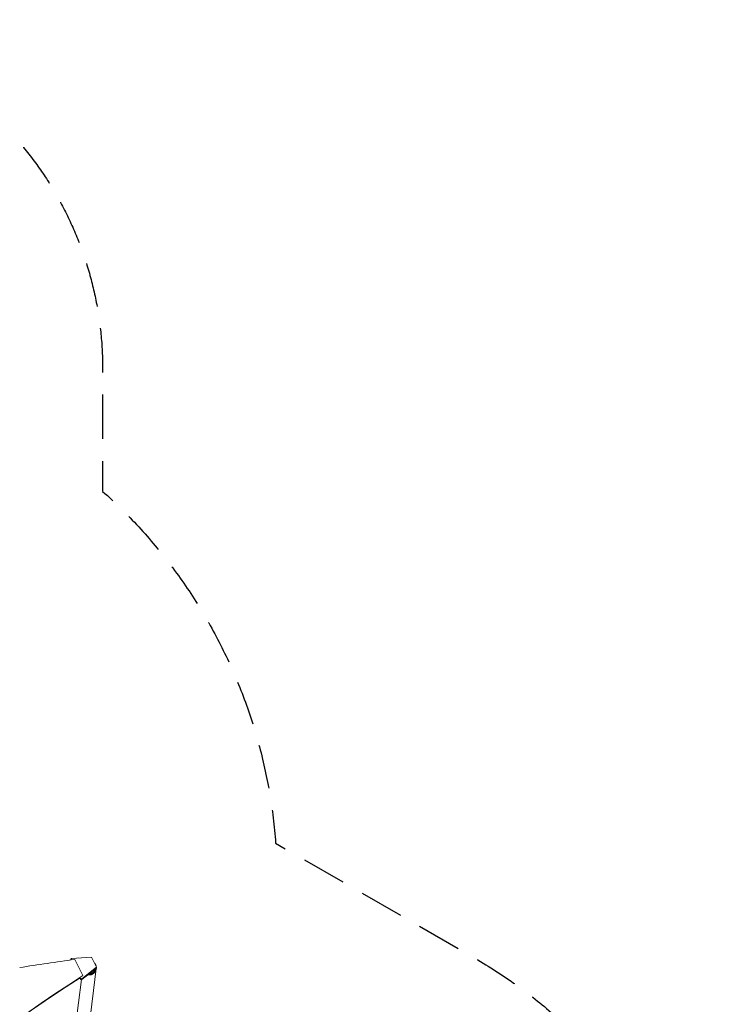
# Model space of a CAD drawing. Units: millimetres. Extents: x -5052 to 3627, y -3292 to 4689.
# Drawn here: x 1579 to 3627, y 1868 to 4689 of the extents above; entities that cross this region are included whole.
import ezdxf

# ---------------------------------------------------------------- set-up
doc = ezdxf.new("R2010")
doc.units = ezdxf.units.MM
doc.header["$LTSCALE"] = 20
doc.linetypes.add('HIDDEN', pattern=[9.525, 6.35, -3.175])
for name, color, linetype in [('2d', 230, 'Continuous'), ('EN-Free_Space_Hatch', 10, 'HIDDEN'), ('EN-SafetyZone', 93, 'HIDDEN')]:
    doc.layers.add(name, color=color, linetype=linetype)

msp = doc.modelspace()

# ---------------------------------------------------------------- hatches: boundary and pattern name
at = {"layer": 'EN-Free_Space_Hatch'}
h = msp.add_hatch(dxfattribs=at)
h.set_pattern_fill('ANSI31', color=256, scale=100)
h.set_pattern_definition([(315, (-459, 3189), (224.506, 224.506), [])])
edge = h.paths.add_edge_path()
edge.add_arc((541, 3189), 1000, 90, 180, ccw=False)
edge.add_arc((541, 3189), 1000, 0, 90, ccw=False)
edge.add_line((1541, 3189), (1541, 1091))
edge.add_arc((541, 1091), 1000, -33.0588, 0, ccw=False)
edge.add_arc((541, 0), 1000, 0, 33.0588, ccw=False)
edge.add_line((1541, 0), (1541, -312.3))
edge.add_line((1541, -312.3), (2288.9, -1083.3))
edge.add_arc((1571.1, -1779.6), 1000, -45.8695, 44.1305, ccw=False)
edge.add_arc((1571.1, -1779.6), 1000, 224.1305, 314.1305, ccw=False)
edge.add_line((853.4, -2475.8), (105.5, -1704.9))
edge.add_arc((1541, -312.3), 2000, 180, 224.1305, ccw=False)
edge.add_line((-459, -312.3), (-459, 0))
edge.add_arc((541, 0), 1000, 146.9412, 180, ccw=False)
edge.add_arc((541, 1091), 1000, 180, 213.0588, ccw=False)
edge.add_line((-459, 1091), (-459, 3189))
edge = h.paths.add_edge_path()
edge.add_arc((-2705, -491), 500, 0, 360)

# ---------------------------------------------------------------- linework, layer by layer
at = {"layer": '2d', "lineweight": 0}
for p, q in [((1726.1, 1996.8), (1727.9, 1999.3)), ((1726.1, 1996.8), (1727, 1994.9)), ((1726.1, 1994.8), (1726.1, 1996.8)), ((1785.3, 2002.7), (1727.9, 1999.3)), ((1760.3, 1949.8), (1737, 1996.4)), ((1799.8, 1973.7), (1785.3, 2002.7)), ((1757.1, 1941), (1799.8, 1973.7)), ((1799.8, 1971.1), (1757.1, 1938.4)), ((1760.3, 1949.8), (1760.3, 1949.1)), ((1798.7, 1970.1), (1776.1, 1790.6)), ((1799.8, 1971.1), (1799.8, 1973.7)), ((1756.4, 1938.5), (1735.3, 1771.2)), ((1753.7, 1939), (1751.5, 1943.3)), ((1752.5, 1944.1), (1753.7, 1941.7)), ((1757.1, 1941), (1753.7, 1941.7)), ((1753.7, 1941.7), (1753.7, 1939)), ((1753.7, 1939), (1757.1, 1938.4)), ((1757.1, 1938.4), (1757.1, 1941))]:
    msp.add_line(p, q, dxfattribs=at)
for centre, major_axis, start_param, end_param in [((4145.8, -10106.1), (-14460.8, 0.1), -1.403434, -1.392362), ((4628.3, -1273.4), (-4758, 0), -0.921755, -0.584582)]:
    msp.add_ellipse(centre, major_axis=major_axis, ratio=0.848771, start_param=start_param, end_param=end_param, dxfattribs=at)
at = {"layer": '2d', "lineweight": 0, "extrusion": (0, 0, -1)}
msp.add_ellipse((4628.3, -1272.5), major_axis=(4758, 0), ratio=0.848771, start_param=-2.557011, end_param=-2.217779, dxfattribs=at)
at = {"layer": '2d', "lineweight": 0}
for points, weights in [([(1793.7, 1986), (1794, 1985.7), (1794.2, 1985.4), (1794.5, 1985.1)], [0.941510366538, 0.960400731773, 0.97989727626, 1]), ([(1794.5, 1985.1), (1796.4, 1982.8), (1797.9, 1979.9), (1798.5, 1976.4)], [1, 0.864148618318, 0.755980633494, 0.675496045527]), ([(1798.7, 1970.2), (1797.1, 1957.1), (1786.6, 1949.5), (1774.8, 1952)], [0.57902983206, 0.458727405227, 0.47577191617, 0.630163364889]), ([(1778.5, 1954.7), (1785.6, 1954.7), (1792.9, 1959), (1795.8, 1968)], [0.858569160392, 0.633993025548, 0.514907921261, 0.501313847534])]:
    msp.add_rational_spline(points, weights, degree=3, dxfattribs=at)
at = {"layer": 'EN-SafetyZone', "flags": 128}
msp.add_lwpolyline([(-2852.3, 2582), (-2557.7, 2582, -0.114571), (-1856.5, 2602), (-1185.6, 2602, -0.14688), (-735, 3337.7), (-735, 3689, -0.414214), (265, 4689), (817, 4689, -0.414214), (1817, 3689), (1817, 3337.4, -0.194267), (2312.8, 2329.5), (2877.3, 2003.6, -0.374329), (3517.2, 140.5, -0.244693), (2550.3, -916), (2848.6, -1224.9, -0.414214), (2823.8, -2638.9), (2438.1, -3011.4, -0.414214), (1024.1, -2986.5), (669.3, -2619.1, -0.055035), (270.7, -2613.6, -0.230109), (-797.3, -1853), (-897.9, -1668.7, -0.01353), (-973.9, -1520), (-1587.6, -1520, -0.471185), (-3927, -1393.3, -0.022598), (-4050, -1326.1, -0.315796), (-5052, 102.2), (-5052, 979.8, -0.315796), (-4050, 2408.1, -0.203141)], format="xyb", close=True, dxfattribs=at)

doc.saveas('drawing.dxf')
